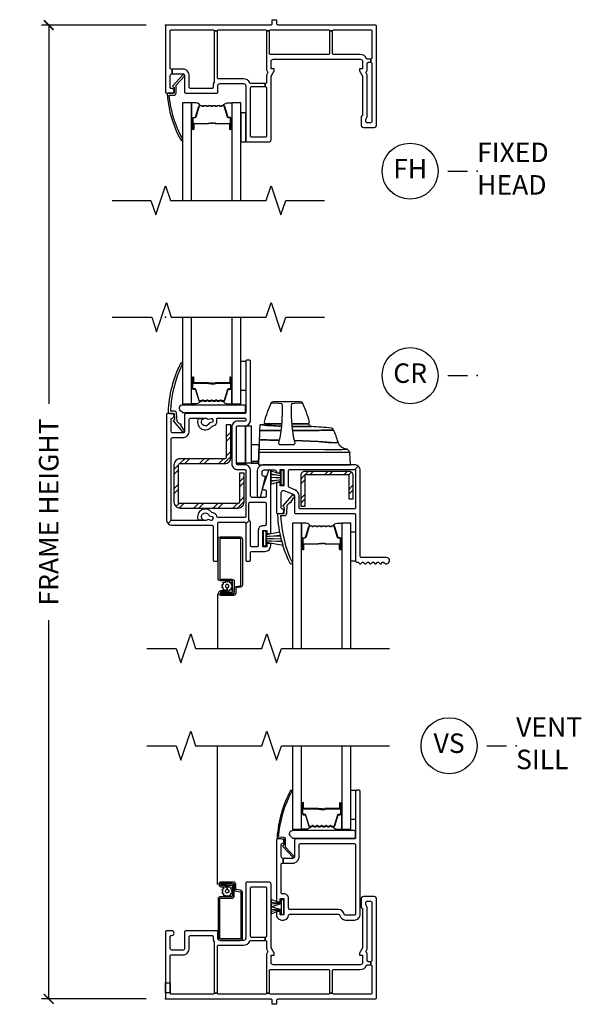
# Model space of a CAD drawing. Units: inches. Extents: x 2 to 233, y 5 to 90.
# Drawn here: x 121 to 128, y 9 to 22 of the extents above; entities that cross this region are included whole.
import ezdxf

# ---------------------------------------------------------------- set-up
doc = ezdxf.new("R2010")
doc.units = ezdxf.units.IN
doc.header["$MEASUREMENT"] = 0
doc.layers.get('Defpoints').update_dxf_attribs({"color": 253})
for name, color, linetype in [('ZP-ANNO-DIMS-DWNLD', 2, 'Continuous'), ('ZP-ANNO-MARK', 9, 'Continuous'), ('ZP-ANNO-TITL', 44, 'Continuous'), ('ZP-SECT-ALUM', 63, 'Continuous'), ('ZP-SECT-GLAS', 153, 'Continuous'), ('ZP-SECT-HDWR', 53, 'Continuous'), ('ZP-SECT-REIN', 14, 'Continuous'), ('ZP-SECT-RNHA', 101, 'Continuous'), ('ZP-SECT-SCRN', 234, 'Screen'), ('ZP-SECT-SEAL', 8, 'Continuous'), ('ZP-SECT-VINL', 130, 'Continuous'), ('ZP-SECT-WSTP', 40, 'Continuous')]:
    doc.layers.add(name, color=color, linetype=linetype)
doc.layers.add('ZP-ANNO-NPLT', color=7, linetype='Continuous', plot=False)
doc.styles.get("Standard").update_dxf_attribs({"font": 'arial.ttf'})
doc.linetypes.add('Screen', pattern='A,0.0625,-0.09375,[133,ltypeshp.shx,S=0.0375,R=0,X=-0.0625,Y=0],-0.0625,0.03125', length=0.25)
doc.dimstyles.new('Frame Make Height and Width', dxfattribs={"dimtxt": 0.25, "dimasz": 0.125, "dimexe": 0.09375, "dimexo": 0.25, "dimgap": 0.0875, "dimtad": 0, "dimdec": 4, "dimzin": 10, "dimdsep": 46, "dimlunit": 5, "dimtxsty": 'Standard', "dimblk1": 'ARCHTICK', "dimblk2": 'ARCHTICK', "dimsah": 1, "dimcen": 0.09, "dimclrd": 256, "dimclre": 256, "dimclrt": 255, "dimadec": 3, "dimazin": 2, "dimtfac": 0.75, "dimtdec": 4, "dimtofl": 0, "dimtmove": 2, "dimatfit": 3, "dimfxl": 1, "dimfrac": 2, "dimtolj": 1, "dimtzin": 0, "dimlwd": -1, "dimlwe": -1, "dimarcsym": 0})
pattern_1 = [(45, (-147.2495, -72.1245), (0, 0.5), [0.3521392, -0.3549676]), (45, (-147.4995, -72.1245), (0, 0.5), [0.7056926, -0.0014142]), (90, (-147.25, -71.875), (-0.5, 0), [0, -0.5]), (45, (-147.4995, -71.8745), (0, 0.5), [0.3528463, -0.3542605]), (45, (-147.312, -72.1245), (0, 0.5), [0.4405275, -0.2665793]), (45, (-147.4995, -72.062), (0, 0.5), [0.6173042, -0.0898026]), (45, (-147.4995, -71.812), (0, 0.5), [0.264458, -0.4426488]), (45, (-147.062, -72.1245), (0, 0.5), [0.0869741, -0.6201326])]

# ---------------------------------------------------------------- blocks, each defined once
blk = doc.blocks.new('101CS - Vin22 VW SH CR (2.6875) OAW (Dual .75 in 3mm IG)')
at = {"layer": 'ZP-SECT-RNHA'}
h = blk.add_hatch(dxfattribs=at)
h.set_pattern_fill('STEEL HATCH 2', color=256, scale=0.5, style=0, pattern_type=2)
h.set_pattern_definition(pattern_1)
edge = h.paths.add_edge_path()
edge.add_line((0.168, -2.39), (0.168, -1.895))
edge.add_arc((0.186, -1.895), 0.018, 90, 180, ccw=False)
edge.add_line((0.186, -1.877), (0.76, -1.877))
edge.add_arc((0.76, -1.799), 0.078, 270, 360)
edge.add_line((0.838, -1.799), (0.838, -1.38))
edge.add_line((0.838, -1.38), (0.778, -1.38))
edge.add_line((0.778, -1.38), (0.778, -1.799))
edge.add_arc((0.76, -1.799), 0.018, -90, 0, ccw=False)
edge.add_line((0.76, -1.817), (0.186, -1.817))
edge.add_arc((0.186, -1.895), 0.078, 90, 180)
edge.add_line((0.108, -1.895), (0.108, -2.372))
edge.add_arc((0.186, -2.372), 0.078, 180, 270)
edge.add_line((0.186, -2.45), (0.93, -2.45))
edge.add_arc((0.93, -2.372), 0.078, 270, 360)
edge.add_line((1.008, -2.372), (1.008, -2))
edge.add_line((1.008, -2), (0.948, -2))
edge.add_line((0.948, -2), (0.948, -2.372))
edge.add_arc((0.93, -2.372), 0.018, -90, 0, ccw=False)
edge.add_line((0.93, -2.39), (0.168, -2.39))
h = blk.add_hatch(dxfattribs=at)
h.set_pattern_fill('STEEL HATCH 2', color=256, scale=0.5, style=0, pattern_type=2)
h.set_pattern_definition(pattern_1)
edge = h.paths.add_edge_path()
edge.add_line((1.788, -2.024), (1.788, -2.429))
edge.add_line((1.788, -2.429), (1.74, -2.429))
edge.add_line((1.74, -2.429), (1.74, -2.024))
edge.add_arc((1.788, -2.024), 0.048, 90, 180, ccw=False)
edge.add_line((1.788, -1.976), (2.357, -1.976))
edge.add_arc((2.357, -2.024), 0.048, 0, 90, ccw=False)
edge.add_line((2.405, -2.024), (2.405, -2.334))
edge.add_line((2.405, -2.334), (2.357, -2.334))
edge.add_line((2.357, -2.334), (2.357, -2.024))
edge.add_line((2.357, -2.024), (1.788, -2.024))
at = {"layer": 'ZP-ANNO-NPLT'}
blk.add_point((0, 0), dxfattribs=at)
at = {"layer": 'ZP-SECT-ALUM'}
for points in [[(0.747, -1.078, 0.329751), (0.758, -1.07), (0.801, -0.93, -0.329751), (0.807, -0.925), (0.828, -0.925, 0.414214), (0.839, -0.913), (0.839, -0.775, 1), (0.824, -0.775), (0.824, -0.838, -0.414214), (0.819, -0.843), (0.638, -0.843, 0.414214), (0.633, -0.848), (0.633, -0.849, -0.414214), (0.631, -0.852), (0.583, -0.852), (0.583, -0.856), (0.631, -0.856, 0.414214), (0.638, -0.849), (0.638, -0.848, -0.414214), (0.638, -0.847), (0.819, -0.847, 0.414214), (0.829, -0.838), (0.829, -0.775, -1), (0.835, -0.775), (0.835, -0.913, -0.414214), (0.828, -0.92), (0.807, -0.92, 0.329751), (0.796, -0.928), (0.754, -1.068, -0.329751), (0.747, -1.073), (0.724, -1.073, -0.198912), (0.719, -1.071), (0.714, -1.066, 0.414214), (0.7, -1.066), (0.695, -1.071, -0.198912), (0.69, -1.073), (0.667, -1.073, -0.198912), (0.662, -1.071), (0.657, -1.066, 0.414214), (0.643, -1.066), (0.638, -1.071, -0.198912), (0.633, -1.073), (0.61, -1.073, -0.198912), (0.605, -1.071), (0.6, -1.066, 0.414214), (0.586, -1.066), (0.581, -1.071, -0.198912), (0.576, -1.073), (0.553, -1.073, -0.198912), (0.548, -1.071), (0.543, -1.066, 0.414214), (0.529, -1.066), (0.524, -1.071, -0.198912), (0.519, -1.073), (0.496, -1.073, -0.198912), (0.491, -1.071), (0.486, -1.066, 0.414214), (0.472, -1.066), (0.467, -1.071, -0.198912), (0.462, -1.073), (0.439, -1.073, -0.329751), (0.432, -1.068), (0.39, -0.928, 0.329751), (0.379, -0.92), (0.359, -0.92, -0.414214), (0.352, -0.913), (0.352, -0.775, -1), (0.358, -0.775), (0.358, -0.838, 0.414214), (0.367, -0.847), (0.548, -0.847, -0.341999), (0.549, -0.848, 0.341999), (0.554, -0.852), (0.603, -0.852), (0.603, -0.847), (0.554, -0.847, -0.327919), (0.553, -0.847, 0.327919), (0.548, -0.843), (0.367, -0.843, -0.414214), (0.362, -0.838), (0.362, -0.775, 1), (0.347, -0.775), (0.347, -0.913, 0.414214), (0.359, -0.925), (0.379, -0.925, -0.329751), (0.385, -0.93), (0.428, -1.07, 0.329751), (0.439, -1.078), (0.462, -1.078, 0.198912), (0.47, -1.074), (0.475, -1.069, -0.414214), (0.483, -1.069), (0.488, -1.074, 0.198912), (0.496, -1.078), (0.519, -1.078, 0.198912), (0.527, -1.074), (0.532, -1.069, -0.414214), (0.54, -1.069), (0.545, -1.074, 0.198912), (0.553, -1.078), (0.576, -1.078, 0.198912), (0.584, -1.074), (0.589, -1.069, -0.414214), (0.597, -1.069), (0.602, -1.074, 0.198912), (0.61, -1.078), (0.633, -1.078, 0.198912), (0.641, -1.074), (0.646, -1.069, -0.414214), (0.654, -1.069), (0.659, -1.074, 0.198912), (0.667, -1.078), (0.69, -1.078, 0.198912), (0.698, -1.074), (0.703, -1.069, -0.414214), (0.711, -1.069), (0.716, -1.074, 0.198912), (0.724, -1.078)], [(2.157, -2.677, -0.329751), (2.168, -2.685), (2.211, -2.825, 0.329751), (2.217, -2.83), (2.238, -2.83, -0.414214), (2.249, -2.841), (2.249, -2.979, -1), (2.234, -2.979), (2.234, -2.917, 0.414214), (2.229, -2.912), (2.048, -2.912, -0.414214), (2.043, -2.907), (2.043, -2.905, 0.414214), (2.041, -2.903), (1.993, -2.903), (1.993, -2.898), (2.041, -2.898, -0.414214), (2.048, -2.905), (2.048, -2.907, 0.414214), (2.048, -2.907), (2.229, -2.907, -0.414214), (2.239, -2.917), (2.239, -2.979, 1), (2.245, -2.979), (2.245, -2.841, 0.414214), (2.238, -2.834), (2.217, -2.834, -0.329751), (2.206, -2.826), (2.164, -2.686, 0.329751), (2.157, -2.681), (2.134, -2.681, 0.198912), (2.129, -2.683), (2.124, -2.689, -0.414214), (2.11, -2.689), (2.105, -2.683, 0.198912), (2.1, -2.681), (2.077, -2.681, 0.198912), (2.072, -2.683), (2.067, -2.689, -0.414214), (2.053, -2.689), (2.048, -2.683, 0.198912), (2.043, -2.681), (2.02, -2.681, 0.198912), (2.015, -2.683), (2.01, -2.689, -0.414214), (1.996, -2.689), (1.991, -2.683, 0.198912), (1.986, -2.681), (1.963, -2.681, 0.198912), (1.958, -2.683), (1.953, -2.689, -0.414214), (1.939, -2.689), (1.934, -2.683, 0.198912), (1.929, -2.681), (1.906, -2.681, 0.198912), (1.901, -2.683), (1.896, -2.689, -0.414214), (1.882, -2.689), (1.877, -2.683, 0.198912), (1.872, -2.681), (1.849, -2.681, 0.329751), (1.842, -2.686), (1.8, -2.826, -0.329751), (1.789, -2.834), (1.769, -2.834, 0.414214), (1.762, -2.841), (1.762, -2.979, 1), (1.768, -2.979), (1.768, -2.917, -0.414214), (1.777, -2.907), (1.958, -2.907, 0.341999), (1.959, -2.907, -0.341999), (1.964, -2.903), (2.013, -2.903), (2.013, -2.907), (1.964, -2.907, 0.327919), (1.963, -2.908, -0.327919), (1.958, -2.912), (1.777, -2.912, 0.414214), (1.772, -2.917), (1.772, -2.979, -1), (1.757, -2.979), (1.757, -2.841, -0.414214), (1.769, -2.83), (1.789, -2.83, 0.329751), (1.795, -2.825), (1.838, -2.685, -0.329751), (1.849, -2.677), (1.872, -2.677, -0.198912), (1.88, -2.68), (1.885, -2.685, 0.414214), (1.893, -2.685), (1.898, -2.68, -0.198912), (1.906, -2.677), (1.929, -2.677, -0.198912), (1.937, -2.68), (1.942, -2.685, 0.414214), (1.95, -2.685), (1.955, -2.68, -0.198912), (1.963, -2.677), (1.986, -2.677, -0.198912), (1.994, -2.68), (1.999, -2.685, 0.414214), (2.007, -2.685), (2.012, -2.68, -0.198912), (2.02, -2.677), (2.043, -2.677, -0.198912), (2.051, -2.68), (2.056, -2.685, 0.414214), (2.064, -2.685), (2.069, -2.68, -0.198912), (2.077, -2.677), (2.1, -2.677, -0.198912), (2.108, -2.68), (2.113, -2.685, 0.414214), (2.121, -2.685), (2.126, -2.68, -0.198912), (2.134, -2.677)], [(0.987, -3.436, -0.36397), (0.962, -3.465), (0.91, -3.474, 0.36397), (0.902, -3.484), (0.902, -3.54, -0.414214), (0.872, -3.57), (0.71, -3.57, -0.414214), (0.685, -3.545), (0.685, -3.534, -0.414214), (0.71, -3.509), (0.779, -3.509), (0.779, -3.529), (0.709, -3.529), (0.709, -3.529, 0.356394), (0.705, -3.534), (0.705, -3.545, 0.414214), (0.71, -3.55), (0.872, -3.55, 0.414214), (0.882, -3.54), (0.882, -3.484, -0.36397), (0.907, -3.455), (0.959, -3.446, 0.36397), (0.967, -3.436), (0.967, -2.85, 0.414214), (0.957, -2.84), (0.705, -2.84, 0.414214), (0.695, -2.85), (0.695, -3.352, 0.414214), (0.705, -3.362), (0.851, -3.362, -0.414214), (0.881, -3.392), (0.881, -3.519, -0.414214), (0.851, -3.549), (0.709, -3.549), (0.709, -3.529), (0.851, -3.529, 0.414214), (0.861, -3.519), (0.861, -3.392, 0.414214), (0.851, -3.382), (0.705, -3.382, -0.414214), (0.675, -3.352), (0.675, -2.85, -0.414214), (0.705, -2.82), (0.957, -2.82, -0.414214), (0.987, -2.85)]]:
    blk.add_lwpolyline(points, format="xyb", close=True, dxfattribs=at)
at = {"layer": 'ZP-SECT-GLAS', "flags": 128}
for points in [[(0.218, 0), (0.218, -1.11), (0.335, -1.11), (0.335, 0)], [(0.851, 0), (0.851, -1.11), (0.968, -1.11), (0.968, 0)], [(1.745, -4.25), (1.745, -2.644), (1.628, -2.644), (1.628, -4.25)], [(2.378, -4.25), (2.378, -2.644), (2.261, -2.644), (2.261, -4.25)]]:
    blk.add_lwpolyline(points, dxfattribs=at)
at = {"layer": 'ZP-SECT-HDWR'}
for points in [[(0.192, -1.201, -0.683632), (0.223, -1.123), (1.005, -1.123, -0.414214), (1.02, -1.138), (1.02, -1.213, -0.414214), (1.005, -1.228), (0.227, -1.228, -0.187908), (0.217, -1.224)], [(1.192, -1.894), (2.373, -1.894), (2.367, -1.736, 0.09174), (2.366, -1.731, 0.051951), (2.358, -1.719, 0.054627), (2.339, -1.7, 0.053893), (2.33, -1.694, 0.08011), (2.327, -1.693, -0.08011), (2.33, -1.694, -0.053893), (2.339, -1.7, -0.054627), (2.358, -1.719, -0.051951), (2.366, -1.731, -0.09174), (2.367, -1.736, -0.0201), (2.282, -1.738, 0.011066), (2.145, -1.738), (2.044, -1.738), (1.202, -1.736), (1.197, -1.736), (1.198, -1.699, -0.401225), (1.203, -1.694), (2.044, -1.697, 0.001114), (2.127, -1.697, 0.003475), (2.24, -1.697, 0.006798), (2.327, -1.693, -0.089196), (2.283, -1.682, -0.12581), (2.235, -1.645, -0.091791), (2.215, -1.604, -0.066657), (2.178, -1.611), (2.128, -1.609), (1.961, -1.595), (1.655, -1.582, -0.041356), (1.622, -1.344, -0.029403), (1.619, -1.111), (1.627, -1.106), (1.659, -1.102), (1.756, -1.099, 0.123601), (1.731, -1.084), (1.382, -1.084, 0.123601), (1.357, -1.099), (1.454, -1.102), (1.486, -1.106), (1.494, -1.111, -0.029288), (1.491, -1.344, -0.039508), (1.459, -1.578, 0.004141), (1.208, -1.575), (1.203, -1.576), (1.208, -1.575, -0.003658), (1.459, -1.578, -0.013848), (1.45, -1.611, 0.098457), (1.45, -1.614, 0.087201), (1.452, -1.621, 0.070441), (1.459, -1.63, 0.073949), (1.465, -1.634, 0.112931), (1.468, -1.635), (1.471, -1.635), (1.642, -1.635), (1.646, -1.635, 0.102552), (1.648, -1.635, 0.075313), (1.653, -1.631, 0.079984), (1.661, -1.621, 0.080004), (1.663, -1.614, 0.116416), (1.663, -1.611, -0.012847), (1.655, -1.582), (1.961, -1.595, 0.010258), (2.128, -1.609), (2.178, -1.611, 0.066657), (2.215, -1.604, 0.032344), (2.156, -1.445, -0.079015), (2.142, -1.451, 0.01472), (1.915, -1.454), (1.635, -1.454), (1.915, -1.454, -0.01472), (2.142, -1.451, 0.079096), (2.156, -1.445, 0.273337), (2.124, -1.422, 0.003795), (1.872, -1.404, 0.003795), (1.633, -1.403, 0.003795), (1.872, -1.404, -0.272808), (1.847, -1.387, 0.289458), (1.82, -1.369), (1.633, -1.369), (1.826, -1.369, 0.156322), (1.834, -1.367, 0.1828), (1.846, -1.346, 0.056002), (1.756, -1.099, 0.123583), (1.731, -1.084), (1.382, -1.084, 0.123586), (1.357, -1.099, 0.056002), (1.267, -1.346, 0.168017), (1.278, -1.365, 0.15203), (1.287, -1.369), (1.481, -1.369), (1.277, -1.369, 0.171301), (1.259, -1.376, -0.172417), (1.24, -1.383, 0.009396), (1.481, -1.398, -0.009419), (1.24, -1.383), (1.214, -1.383, 0.406669), (1.209, -1.387), (1.207, -1.456), (1.212, -1.453), (1.478, -1.454), (1.212, -1.453), (1.207, -1.456), (1.2, -1.639), (1.097, -1.639), (1.097, -1.852), (1.193, -1.852), (1.097, -1.852), (1.097, -1.875), (1.192, -1.875), (1.2, -1.639)], [(1.032, -1.875), (1.032, -1.894), (0.927, -1.894, -0.414214), (0.912, -1.879), (0.912, -1.875), (1.032, -1.875), (0.912, -1.875), (0.912, -1.409, -0.414214), (0.927, -1.394), (1.027, -1.394), (1.027, -1.875), (1.027, -1.394), (1.097, -1.394), (1.097, -1.875)]]:
    blk.add_lwpolyline(points, format="xyb", close=True, dxfattribs=at)
at = {"layer": 'ZP-SECT-REIN'}
for points in [[(0.168, -2.39), (0.168, -1.895, -0.414214), (0.186, -1.877), (0.76, -1.877, 0.414214), (0.838, -1.799), (0.838, -1.38), (0.778, -1.38), (0.778, -1.799, -0.414214), (0.76, -1.817), (0.186, -1.817, 0.414214), (0.108, -1.895), (0.108, -2.372, 0.414214), (0.186, -2.45), (0.93, -2.45, 0.414214), (1.008, -2.372), (1.008, -2), (0.948, -2), (0.948, -2.372, -0.414214), (0.93, -2.39)], [(1.788, -2.024), (1.788, -2.429), (1.74, -2.429), (1.74, -2.024, -0.414214), (1.788, -1.976), (2.357, -1.976, -0.414214), (2.405, -2.024), (2.405, -2.334), (2.357, -2.334), (2.357, -2.024)]]:
    blk.add_lwpolyline(points, format="xyb", close=True, dxfattribs=at)
at = {"layer": 'ZP-SECT-SCRN'}
blk.add_line((0.667, -3.549), (0.667, -4.25), dxfattribs=at)
at = {"layer": 'ZP-SECT-SEAL'}
for points in [[(0.335, -0.875), (0.347, -0.875), (0.347, -0.775, -0.120168), (0.348, -0.772), (0.335, -0.772)], [(0.428, -1.07, 0.329751), (0.439, -1.078), (0.445, -1.078, -0.300665), (0.394, -1.11), (0.335, -1.11), (0.335, -0.875), (0.347, -0.875), (0.347, -0.913, 0.414214), (0.359, -0.925), (0.379, -0.925, -0.329751), (0.385, -0.93)], [(0.758, -1.07, -0.329751), (0.747, -1.078), (0.741, -1.078, 0.300665), (0.792, -1.11), (0.851, -1.11), (0.851, -0.875), (0.839, -0.875), (0.839, -0.913, -0.414214), (0.828, -0.925), (0.807, -0.925, 0.329751), (0.801, -0.93)], [(0.851, -0.875), (0.839, -0.875), (0.839, -0.775, 0.120168), (0.838, -0.772), (0.851, -0.772)], [(1.838, -2.685, -0.329751), (1.849, -2.677), (1.855, -2.677, 0.300665), (1.804, -2.644), (1.745, -2.644), (1.745, -2.879), (1.757, -2.879), (1.757, -2.841, -0.414214), (1.769, -2.83), (1.789, -2.83, 0.329751), (1.795, -2.825)], [(2.168, -2.685, 0.329751), (2.157, -2.677), (2.151, -2.677, -0.300665), (2.202, -2.644), (2.261, -2.644), (2.261, -2.879), (2.249, -2.879), (2.249, -2.841, 0.414214), (2.238, -2.83), (2.217, -2.83, -0.329751), (2.211, -2.825)], [(1.745, -2.879), (1.757, -2.879), (1.757, -2.979, 0.120168), (1.758, -2.983), (1.745, -2.983)], [(2.261, -2.879), (2.249, -2.879), (2.249, -2.979, -0.120168), (2.248, -2.983), (2.261, -2.983)]]:
    blk.add_lwpolyline(points, format="xyb", close=True, dxfattribs=at)
at = {"layer": 'ZP-SECT-VINL'}
for points in [[(0.07, -1.565, -0.414214), (0.09, -1.545), (0.22, -1.545, 0.414214), (0.305, -1.46), (0.305, -1.31, -0.414214), (0.32, -1.295), (0.4, -1.295, -0.182488), (0.41, -1.299), (0.491, -1.299, -0.302441), (0.545, -1.31), (0.586, -1.299, -0.414214), (0.604, -1.31), (0.609, -1.329, -0.414214), (0.599, -1.347), (0.558, -1.358, -1.61111), (0.491, -1.299), (0.41, -1.299, -0.29788), (0.415, -1.315, 0.870272), (0.593, -1.401), (0.612, -1.396, 0.414214), (0.657, -1.316), (0.657, -1.314, -0.493145), (0.671, -1.295), (1.015, -1.295, -0.414214), (1.03, -1.31), (1.03, -1.319, -0.414214), (1.015, -1.334), (0.925, -1.334, 0.414214), (0.85, -1.409), (0.85, -1.879, 0.414214), (0.925, -1.954), (1.015, -1.954, -0.414214), (1.03, -1.969), (1.03, -2.556, -0.414214), (1.015, -2.571), (0.673, -2.571, -0.351575), (0.658, -2.559, 0.279588), (0.612, -2.511), (0.593, -2.506, 0.870272), (0.415, -2.592, -0.242776), (0.412, -2.605), (0.486, -2.605, -1.52004), (0.558, -2.548), (0.599, -2.559, -0.414214), (0.609, -2.577), (0.604, -2.597, -0.414214), (0.586, -2.607), (0.545, -2.597, -0.331493), (0.486, -2.605), (0.412, -2.605, -0.23609), (0.4, -2.611), (0.085, -2.611, -0.207568), (0.074, -2.606), (0.032, -2.649, 0.200641), (0.085, -2.671), (0.595, -2.671, -0.414214), (0.61, -2.686), (0.61, -3.116, 0.414214), (0.625, -3.131), (0.655, -3.131, 0.414214), (0.67, -3.116), (0.67, -2.646, -0.414214), (0.685, -2.631), (1.015, -2.631, -0.414214), (1.03, -2.646), (1.03, -2.652), (1.077, -2.605, 0.022733), (1.073, -2.599, -0.171573), (1.07, -2.59), (1.07, -2.389, -0.414214), (1.085, -2.374), (1.275, -2.374, -0.414214), (1.29, -2.389), (1.29, -2.661, -0.414214), (1.275, -2.676), (1.25, -2.676, 0.414214), (1.19, -2.736), (1.19, -2.931, -0.414214), (1.175, -2.946), (1.105, -2.946, -0.414214), (1.09, -2.931), (1.09, -2.646, 0.148262), (1.077, -2.605), (1.03, -2.652), (1.03, -3.116, 0.414214), (1.045, -3.131), (1.075, -3.131, 0.414214), (1.09, -3.116), (1.09, -3.021, -0.414214), (1.105, -3.006), (1.275, -3.006, 0.414214), (1.35, -2.931), (1.35, -2.903), (1.3, -2.903), (1.3, -2.946), (1.25, -2.946), (1.25, -2.736), (1.3, -2.736), (1.3, -2.778), (1.35, -2.778), (1.35, -1.974, 0.850753), (1.321, -1.969), (1.246, -2.194, 0.511956), (1.26, -2.214), (1.275, -2.214, -0.414214), (1.29, -2.229), (1.29, -2.299, -0.414214), (1.275, -2.314), (1.115, -2.314, -0.414214), (1.09, -2.289), (1.09, -1.969, 0.414214), (1.015, -1.894), (0.925, -1.894, -0.414214), (0.91, -1.879), (0.91, -1.409, -0.414214), (0.925, -1.394), (1.015, -1.394, 0.414214), (1.09, -1.319), (1.09, -0.565, 0.414214), (1.075, -0.55), (1.045, -0.55, 0.414214), (1.03, -0.565), (1.03, -1.22, -0.414214), (1.015, -1.235), (0.26, -1.235, 0.414214), (0.245, -1.25), (0.245, -1.46, -0.414214), (0.22, -1.485), (0.095, -1.485, -0.414214), (0.07, -1.46), (0.07, -1.31, -0.381966), (0.083, -1.295, 0.945824), (0.08, -1.235), (0.025, -1.235, 0.414214), (0.01, -1.25), (0.01, -2.596, 0.197185), (0.032, -2.649), (0.074, -2.606, -0.190285), (0.07, -2.596)], [(2.472, -1.911, 0.171903), (2.425, -1.894), (1.265, -1.894, 0.414214), (1.175, -1.984), (1.175, -2.289, 0.892534), (1.224, -2.295), (1.282, -2.044), (1.265, -2.044, -0.414214), (1.24, -2.019), (1.24, -1.984, -0.414214), (1.265, -1.959), (1.4, -1.959, -0.414214), (1.425, -1.984), (1.425, -1.997), (1.47, -1.997), (1.47, -1.954), (1.52, -1.954), (1.52, -2.164), (1.47, -2.164), (1.47, -2.122), (1.425, -2.122), (1.425, -2.504, 0.414214), (1.44, -2.519), (1.49, -2.519, 0.893792), (1.497, -2.46, -0.350001), (1.485, -2.446), (1.485, -2.249, -0.414214), (1.51, -2.224), (1.52, -2.224), (1.639, -2.27, -0.310508), (1.655, -2.293), (1.655, -2.504, 0.414214), (1.67, -2.519), (2.425, -2.519, -0.414214), (2.44, -2.534), (2.44, -3.129, 0.414214), (2.455, -3.144), (2.468, -3.144, -0.198912), (2.478, -3.149), (2.489, -3.16, 0.414214), (2.511, -3.16), (2.522, -3.149, -0.414214), (2.543, -3.149), (2.554, -3.16, 0.414214), (2.576, -3.16), (2.587, -3.149, -0.414214), (2.608, -3.149), (2.619, -3.16, 0.414214), (2.641, -3.16), (2.652, -3.149, -0.414214), (2.673, -3.149), (2.684, -3.16, 0.414214), (2.706, -3.16), (2.717, -3.149, -0.414214), (2.738, -3.149), (2.749, -3.16, 0.414214), (2.771, -3.16), (2.782, -3.149, -0.198912), (2.792, -3.144), (2.793, -3.144, -0.223888), (2.804, -3.15, 1.576946), (2.835, -3.084), (2.515, -3.084, -0.414214), (2.5, -3.069), (2.5, -1.969, 0.226204), (2.472, -1.911), (2.429, -1.955, -0.346365), (2.44, -1.969), (2.44, -2.444, -0.414214), (2.425, -2.459), (1.73, -2.459, -0.414214), (1.715, -2.444), (1.715, -2.293, 0.310508), (1.66, -2.214), (1.59, -2.187, -0.310508), (1.58, -2.173), (1.58, -1.969, -0.414214), (1.595, -1.954), (2.429, -1.954)]]:
    blk.add_lwpolyline(points, format="xyb", close=True, dxfattribs=at)
at = {"layer": 'ZP-SECT-VINL', "flags": 128}
for points in [[(0.214, -0.611, 1), (0.19, -0.592, 0.102528), (0.032, -1.216, 0.490101), (0.047, -1.235), (0.112, -1.235), (0.116, -1.31), (0.097, -1.329), (0.219, -1.47, 0.003403), (0.22, -1.47, 0.000012), (0.22, -1.47, 0.999967), (0.24, -1.449), (0.197, -1.388, 1), (0.183, -1.374), (0.147, -1.34), (0.142, -1.233, 0.39896), (0.112, -1.205), (0.067, -1.205, -0.099101)], [(1.624, -3.144, -1), (1.6, -3.163, -0.102528), (1.442, -2.538, -0.490101), (1.457, -2.519), (1.522, -2.519), (1.526, -2.445), (1.507, -2.426), (1.629, -2.284, -0.003403), (1.63, -2.284, -0.000012), (1.63, -2.284, -0.999967), (1.65, -2.306), (1.607, -2.367, -1), (1.593, -2.381), (1.557, -2.415), (1.552, -2.521, -0.39896), (1.522, -2.55), (1.477, -2.55, 0.099101)]]:
    blk.add_lwpolyline(points, format="xyb", close=True, dxfattribs=at)
at = {"layer": 'ZP-SECT-WSTP'}
for points in [[(1.03, -0.94), (0.968, -0.94), (0.968, -0.565), (1.03, -0.565)], [(2.44, -3.129), (2.378, -3.129), (2.378, -2.754), (2.44, -2.754)]]:
    blk.add_lwpolyline(points, close=True, dxfattribs=at)
for points in [[(1.48, -1.966), (1.48, -2.012), (1.48, -2.106), (1.48, -2.012), (1.35, -1.976), (1.35, -2.01), (1.48, -2.03), (1.35, -2.024), (1.35, -2.059), (1.48, -2.053), (1.48, -2.064), (1.35, -2.059), (1.35, -2.094), (1.48, -2.087), (1.35, -2.108), (1.35, -2.143), (1.48, -2.106), (1.48, -2.152), (1.515, -2.152), (1.515, -1.966), (1.48, -1.966)], [(1.29, -2.935), (1.29, -2.888), (1.29, -2.794), (1.29, -2.888), (1.508, -2.924), (1.496, -2.885), (1.29, -2.87), (1.493, -2.874), (1.486, -2.843), (1.29, -2.847), (1.29, -2.836), (1.486, -2.843), (1.478, -2.809), (1.29, -2.813), (1.476, -2.799), (1.467, -2.758), (1.29, -2.794), (1.29, -2.748), (1.255, -2.748), (1.255, -2.935), (1.29, -2.935)]]:
    blk.add_lwpolyline(points, dxfattribs=at)
blk.add_lwpolyline([(0.861, -3.433), (0.848, -3.452), (0.861, -3.471), (0.84, -3.481), (0.842, -3.503), (0.819, -3.501), (0.81, -3.522), (0.791, -3.509), (0.791, -3.475, 0.339454), (0.813, -3.458, 1), (0.769, -3.446, 0.493145), (0.791, -3.475), (0.791, -3.509), (0.779, -3.518), (0.779, -3.509), (0.766, -3.509), (0.763, -3.501), (0.74, -3.503), (0.742, -3.481), (0.721, -3.471), (0.734, -3.452), (0.721, -3.433), (0.742, -3.424), (0.74, -3.401), (0.763, -3.403), (0.772, -3.382), (0.791, -3.395), (0.81, -3.382), (0.819, -3.403), (0.842, -3.401), (0.84, -3.424)], format="xyb", close=True, dxfattribs=at)
blk = doc.blocks.new('101CS - Vin22 VW SH BF (2.6875) OAW (Dual .75 in 3mm IG) F H')
at = {"layer": 'ZP-ANNO-NPLT'}
blk.add_point((0, 0), dxfattribs=at)
at = {"layer": 'ZP-SECT-ALUM'}
blk.add_lwpolyline([(0.747, -1.033, -0.329751), (0.758, -1.041), (0.801, -1.181, 0.329751), (0.807, -1.186), (0.828, -1.186, -0.414214), (0.839, -1.197), (0.839, -1.335, -1), (0.824, -1.335), (0.824, -1.273, 0.414214), (0.819, -1.268), (0.638, -1.268, -0.414214), (0.633, -1.263), (0.633, -1.261, 0.414214), (0.631, -1.259), (0.583, -1.259), (0.583, -1.254), (0.631, -1.254, -0.414214), (0.638, -1.261), (0.638, -1.263, 0.414214), (0.638, -1.263), (0.819, -1.263, -0.414214), (0.829, -1.273), (0.829, -1.335, 1), (0.835, -1.335), (0.835, -1.197, 0.414214), (0.828, -1.19), (0.807, -1.19, -0.329751), (0.796, -1.182), (0.754, -1.042, 0.329751), (0.747, -1.037), (0.724, -1.037, 0.198912), (0.719, -1.039), (0.714, -1.044, -0.414214), (0.7, -1.044), (0.695, -1.039, 0.198912), (0.69, -1.037), (0.667, -1.037, 0.198912), (0.662, -1.039), (0.657, -1.044, -0.414214), (0.643, -1.044), (0.638, -1.039, 0.198912), (0.633, -1.037), (0.61, -1.037, 0.198912), (0.605, -1.039), (0.6, -1.044, -0.414214), (0.586, -1.044), (0.581, -1.039, 0.198912), (0.576, -1.037), (0.553, -1.037, 0.198912), (0.548, -1.039), (0.543, -1.044, -0.414214), (0.529, -1.044), (0.524, -1.039, 0.198912), (0.519, -1.037), (0.496, -1.037, 0.198912), (0.491, -1.039), (0.486, -1.044, -0.414214), (0.472, -1.044), (0.467, -1.039, 0.198912), (0.462, -1.037), (0.439, -1.037, 0.329751), (0.432, -1.042), (0.39, -1.182, -0.329751), (0.379, -1.19), (0.359, -1.19, 0.414214), (0.352, -1.197), (0.352, -1.335, 1), (0.358, -1.335), (0.358, -1.273, -0.414214), (0.367, -1.263), (0.548, -1.263, 0.341999), (0.549, -1.262, -0.341999), (0.554, -1.259), (0.603, -1.259), (0.603, -1.263), (0.554, -1.263, 0.327919), (0.553, -1.264, -0.327919), (0.548, -1.268), (0.367, -1.268, 0.414214), (0.362, -1.273), (0.362, -1.335, -1), (0.347, -1.335), (0.347, -1.197, -0.414214), (0.359, -1.186), (0.379, -1.186, 0.329751), (0.385, -1.181), (0.428, -1.041, -0.329751), (0.439, -1.033), (0.462, -1.033, -0.198912), (0.47, -1.036), (0.475, -1.041, 0.414214), (0.483, -1.041), (0.488, -1.036, -0.198912), (0.496, -1.033), (0.519, -1.033, -0.198912), (0.527, -1.036), (0.532, -1.041, 0.414214), (0.54, -1.041), (0.545, -1.036, -0.198912), (0.553, -1.033), (0.576, -1.033, -0.198912), (0.584, -1.036), (0.589, -1.041, 0.414214), (0.597, -1.041), (0.602, -1.036, -0.198912), (0.61, -1.033), (0.633, -1.033, -0.198912), (0.641, -1.036), (0.646, -1.041, 0.414214), (0.654, -1.041), (0.659, -1.036, -0.198912), (0.667, -1.033), (0.69, -1.033, -0.198912), (0.698, -1.036), (0.703, -1.041, 0.414214), (0.711, -1.041), (0.716, -1.036, -0.198912), (0.724, -1.033)], format="xyb", close=True, dxfattribs=at)
at = {"layer": 'ZP-SECT-GLAS', "flags": 128}
for points in [[(0.335, -2.25), (0.335, -1), (0.218, -1), (0.218, -2.25)], [(0.968, -2.25), (0.968, -1), (0.851, -1), (0.851, -2.25)]]:
    blk.add_lwpolyline(points, dxfattribs=at)
at = {"layer": 'ZP-SECT-SEAL'}
for points in [[(0.428, -1.041, -0.329751), (0.439, -1.033), (0.445, -1.033, 0.300665), (0.394, -1), (0.335, -1), (0.335, -1.235), (0.347, -1.235), (0.347, -1.197, -0.414214), (0.359, -1.186), (0.379, -1.186, 0.329751), (0.385, -1.181)], [(0.758, -1.041, 0.329751), (0.747, -1.033), (0.741, -1.033, -0.300665), (0.792, -1), (0.851, -1), (0.851, -1.235), (0.839, -1.235), (0.839, -1.197, 0.414214), (0.828, -1.186), (0.807, -1.186, -0.329751), (0.801, -1.181)], [(0.335, -1.235), (0.347, -1.235), (0.347, -1.335, 0.120168), (0.348, -1.338), (0.335, -1.338)], [(0.851, -1.235), (0.839, -1.235), (0.839, -1.335, -0.120168), (0.838, -1.338), (0.851, -1.338)]]:
    blk.add_lwpolyline(points, format="xyb", close=True, dxfattribs=at)
at = {"layer": 'ZP-SECT-VINL'}
for points in [[(1.43, 0.062), (1.365, 0.062), (1.365, 0.015, -0.414214), (1.35, 0), (0.015, 0, 0.414214), (0, -0.015), (0, -0.86, 0.414214), (0.015, -0.875), (0.08, -0.875, 1), (0.08, -0.815), (0.075, -0.815, -0.414214), (0.06, -0.8), (0.06, -0.65, -0.414214), (0.085, -0.625), (0.085, -0.565), (0.075, -0.565, -0.414214), (0.06, -0.55), (0.06, -0.075, -0.414214), (0.075, -0.06), (0.61, -0.06, -0.414214), (0.625, -0.075), (0.665, -0.075, -0.414214), (0.68, -0.06), (1.28, -0.06, -0.414214), (1.295, -0.075), (1.335, -0.075, -0.414214), (1.35, -0.06), (2.09, -0.06, -0.414214), (2.105, -0.075), (2.145, -0.075, -0.414214), (2.16, -0.06), (2.635, -0.06, -0.414214), (2.65, -0.075), (2.65, -0.423, -0.414214), (2.635, -0.438), (2.635, -0.478, -0.414214), (2.65, -0.493), (2.65, -1.238, -0.414214), (2.635, -1.253), (2.585, -1.253, -0.414214), (2.57, -1.238), (2.57, -1.214, -0.189103), (2.574, -1.204, 0.189103), (2.59, -1.163), (2.59, -0.657, 0.131652), (2.582, -0.627), (2.576, -0.617, -0.30666), (2.577, -0.6, 0.168216), (2.59, -0.563), (2.59, -0.493, -0.414214), (2.605, -0.478), (2.635, -0.478), (2.635, -0.438), (2.595, -0.438, -0.28969), (2.581, -0.429, 0.28969), (2.5, -0.378), (2.16, -0.378, -0.414214), (2.145, -0.363), (2.145, -0.075), (2.105, -0.075), (2.105, -0.363, -0.414214), (2.09, -0.378), (1.35, -0.378, -0.414214), (1.335, -0.363), (1.335, -0.075), (1.295, -0.075), (1.295, -0.563, 0.168216), (1.308, -0.6, -0.30666), (1.309, -0.617), (1.303, -0.627, 0.131652), (1.295, -0.657), (1.295, -0.735, -0.414214), (1.28, -0.75), (1.28, -0.79, -0.414214), (1.295, -0.805), (1.295, -1.425, -0.414214), (1.28, -1.44), (1.105, -1.44, -0.414214), (1.09, -1.425), (1.09, -0.805, -0.414214), (1.105, -0.79), (1.28, -0.79), (1.28, -0.75), (1.095, -0.75, -0.28969), (1.081, -0.741, 0.28969), (1, -0.69), (0.68, -0.69, -0.414214), (0.665, -0.675), (0.665, -0.075), (0.625, -0.075), (0.625, -0.726, -0.136106), (0.623, -0.734, 0.136106), (0.61, -0.78), (0.61, -0.8, -0.414214), (0.595, -0.815), (0.32, -0.815, -0.414214), (0.305, -0.8), (0.305, -0.65, 0.414214), (0.22, -0.565), (0.085, -0.565), (0.085, -0.625), (0.22, -0.625, -0.414214), (0.245, -0.65), (0.245, -0.86, 0.414214), (0.26, -0.875), (0.655, -0.875, 0.414214), (0.67, -0.86), (0.67, -0.78, -0.414214), (0.7, -0.75), (1, -0.75, -0.414214), (1.03, -0.78), (1.03, -1.485, 0.414214), (1.045, -1.5), (1.325, -1.5, 0.414214), (1.355, -1.47), (1.355, -0.657), (1.395, -0.588), (1.395, -0.563), (1.355, -0.563), (1.355, -0.468, -0.414214), (1.385, -0.438), (2.5, -0.438, -0.414214), (2.53, -0.468), (2.53, -0.563), (2.49, -0.563), (2.49, -0.588), (2.53, -0.657), (2.53, -1.163), (2.525, -1.163, 0.414214), (2.51, -1.178), (2.51, -1.283, 0.414214), (2.54, -1.313), (2.68, -1.313, 0.414214), (2.71, -1.283), (2.71, -0.015, 0.414214), (2.695, 0), (1.445, 0, -0.414214), (1.43, 0.015), (1.43, 0.062)], [(0.135, -0.77), (0.242, -0.656, 1), (0.223, -0.639), (0.09, -0.782), (0.11, -0.8), (0.11, -0.875), (0.032, -0.875, 0.438736), (0.02, -0.888, 0.102867), (0.194, -1.474, 1), (0.216, -1.462, -0.100447), (0.046, -0.9), (0.11, -0.9, 0.414214), (0.135, -0.875)]]:
    blk.add_lwpolyline(points, format="xyb", close=True, dxfattribs=at)
at = {"layer": 'ZP-SECT-WSTP'}
blk.add_lwpolyline([(1.03, -1.125), (0.968, -1.125), (0.968, -1.5), (1.03, -1.5)], close=True, dxfattribs=at)
blk = doc.blocks.new('101CS - Vin22 VW SH BF (2.6875) OAW (Dual .75 in 3mm IG) V S')
at = {"layer": 'ZP-ANNO-NPLT'}
blk.add_point((0, 0), dxfattribs=at)
blk.add_point((0, 0), dxfattribs=at)
at = {"layer": 'ZP-SECT-ALUM'}
for points in [[(2.157, 2.211, 0.329751), (2.168, 2.219), (2.211, 2.359, -0.329751), (2.217, 2.364), (2.238, 2.364, 0.414214), (2.249, 2.375), (2.249, 2.513, 1), (2.234, 2.513), (2.234, 2.451, -0.414214), (2.229, 2.446), (2.048, 2.446, 0.414214), (2.043, 2.441), (2.043, 2.439, -0.414214), (2.041, 2.437), (1.993, 2.437), (1.993, 2.432), (2.041, 2.432, 0.414214), (2.048, 2.439), (2.048, 2.441, -0.414214), (2.048, 2.441), (2.229, 2.441, 0.414214), (2.239, 2.451), (2.239, 2.513, -1), (2.245, 2.513), (2.245, 2.375, -0.414214), (2.238, 2.368), (2.217, 2.368, 0.329751), (2.206, 2.36), (2.164, 2.22, -0.329751), (2.157, 2.215), (2.134, 2.215, -0.198912), (2.129, 2.217), (2.124, 2.223, 0.414214), (2.11, 2.223), (2.105, 2.217, -0.198912), (2.1, 2.215), (2.077, 2.215, -0.198912), (2.072, 2.217), (2.067, 2.223, 0.414214), (2.053, 2.223), (2.048, 2.217, -0.198912), (2.043, 2.215), (2.02, 2.215, -0.198912), (2.015, 2.217), (2.01, 2.223, 0.414214), (1.996, 2.223), (1.991, 2.217, -0.198912), (1.986, 2.215), (1.963, 2.215, -0.198912), (1.958, 2.217), (1.953, 2.223, 0.414214), (1.939, 2.223), (1.934, 2.217, -0.198912), (1.929, 2.215), (1.906, 2.215, -0.198912), (1.901, 2.217), (1.896, 2.223, 0.414214), (1.882, 2.223), (1.877, 2.217, -0.198912), (1.872, 2.215), (1.849, 2.215, -0.329751), (1.842, 2.22), (1.8, 2.36, 0.329751), (1.789, 2.368), (1.769, 2.368, -0.414214), (1.762, 2.375), (1.762, 2.513, -1), (1.768, 2.513), (1.768, 2.451, 0.414214), (1.777, 2.441), (1.958, 2.441, -0.341999), (1.959, 2.441, 0.341999), (1.964, 2.437), (2.013, 2.437), (2.013, 2.441), (1.964, 2.441, -0.327919), (1.963, 2.442, 0.327919), (1.958, 2.446), (1.777, 2.446, -0.414214), (1.772, 2.451), (1.772, 2.513, 1), (1.757, 2.513), (1.757, 2.375, 0.414214), (1.769, 2.364), (1.789, 2.364, -0.329751), (1.795, 2.359), (1.838, 2.219, 0.329751), (1.849, 2.211), (1.872, 2.211, 0.198912), (1.88, 2.214), (1.885, 2.219, -0.414214), (1.893, 2.219), (1.898, 2.214, 0.198912), (1.906, 2.211), (1.929, 2.211, 0.198912), (1.937, 2.214), (1.942, 2.219, -0.414214), (1.95, 2.219), (1.955, 2.214, 0.198912), (1.963, 2.211), (1.986, 2.211, 0.198912), (1.994, 2.214), (1.999, 2.219, -0.414214), (2.007, 2.219), (2.012, 2.214, 0.198912), (2.02, 2.211), (2.043, 2.211, 0.198912), (2.051, 2.214), (2.056, 2.219, -0.414214), (2.064, 2.219), (2.069, 2.214, 0.198912), (2.077, 2.211), (2.1, 2.211, 0.198912), (2.108, 2.214), (2.113, 2.219, -0.414214), (2.121, 2.219), (2.126, 2.214, 0.198912), (2.134, 2.211)], [(0.987, 1.366, 0.36397), (0.962, 1.396), (0.91, 1.405, -0.36397), (0.902, 1.415), (0.902, 1.47, 0.414214), (0.872, 1.5), (0.71, 1.5, 0.414214), (0.685, 1.475), (0.685, 1.464, 0.414214), (0.71, 1.439), (0.779, 1.439), (0.779, 1.459), (0.709, 1.459), (0.709, 1.46, -0.356394), (0.705, 1.464), (0.705, 1.475, -0.414214), (0.71, 1.48), (0.872, 1.48, -0.414214), (0.882, 1.47), (0.882, 1.415, 0.36397), (0.907, 1.385), (0.959, 1.376, -0.36397), (0.967, 1.366), (0.967, 0.78, -0.414214), (0.957, 0.77), (0.705, 0.77, -0.414214), (0.695, 0.78), (0.695, 1.282, -0.414214), (0.705, 1.292), (0.851, 1.292, 0.414214), (0.881, 1.322), (0.881, 1.45, 0.414214), (0.851, 1.48), (0.709, 1.48), (0.709, 1.46), (0.851, 1.46, -0.414214), (0.861, 1.45), (0.861, 1.322, -0.414214), (0.851, 1.312), (0.705, 1.312, 0.414214), (0.675, 1.282), (0.675, 0.78, 0.414214), (0.705, 0.75), (0.957, 0.75, 0.414214), (0.987, 0.78)]]:
    blk.add_lwpolyline(points, format="xyb", close=True, dxfattribs=at)
at = {"layer": 'ZP-SECT-GLAS', "flags": 128}
for points in [[(1.628, 3.25), (1.628, 2.178), (1.745, 2.178), (1.745, 3.25)], [(2.261, 3.25), (2.261, 2.178), (2.378, 2.178), (2.378, 3.25)]]:
    blk.add_lwpolyline(points, dxfattribs=at)
at = {"layer": 'ZP-SECT-HDWR'}
blk.add_lwpolyline([(1.606, 2.087, -0.683632), (1.637, 2.165), (2.419, 2.165, -0.414214), (2.434, 2.15), (2.434, 2.075, -0.414214), (2.419, 2.06), (1.641, 2.06, -0.187908), (1.631, 2.064)], format="xyb", close=True, dxfattribs=at)
at = {"layer": 'ZP-SECT-SCRN'}
blk.add_lwpolyline([(0.667, 1.468), (0.667, 3.25)], dxfattribs=at)
at = {"layer": 'ZP-SECT-SEAL'}
for points in [[(1.745, 2.413), (1.757, 2.413), (1.757, 2.513, -0.120168), (1.758, 2.517), (1.745, 2.517)], [(1.838, 2.219, 0.329751), (1.849, 2.211), (1.855, 2.211, -0.300665), (1.804, 2.178), (1.745, 2.178), (1.745, 2.413), (1.757, 2.413), (1.757, 2.375, 0.414214), (1.769, 2.364), (1.789, 2.364, -0.329751), (1.795, 2.359)], [(2.168, 2.219, -0.329751), (2.157, 2.211), (2.151, 2.211, 0.300665), (2.202, 2.178), (2.261, 2.178), (2.261, 2.413), (2.249, 2.413), (2.249, 2.375, -0.414214), (2.238, 2.364), (2.217, 2.364, 0.329751), (2.211, 2.359)], [(2.261, 2.413), (2.249, 2.413), (2.249, 2.513, 0.120168), (2.248, 2.517), (2.261, 2.517)]]:
    blk.add_lwpolyline(points, format="xyb", close=True, dxfattribs=at)
at = {"layer": 'ZP-SECT-VINL'}
for points in [[(2.5, 2.663, 0.414214), (2.485, 2.678), (2.455, 2.678, 0.414214), (2.44, 2.663), (2.44, 2.068, -0.414214), (2.425, 2.053), (1.67, 2.053, 0.414214), (1.655, 2.038), (1.655, 1.828, -0.414214), (1.63, 1.803), (1.51, 1.803), (1.51, 1.743), (1.63, 1.743, 0.414214), (1.715, 1.828), (1.715, 1.978, -0.414214), (1.73, 1.993), (2.425, 1.993, -0.414214), (2.44, 1.978), (2.44, 1.088, -0.414214), (2.425, 1.073), (2.309, 1.073, -0.365977), (2.294, 1.086, 0.365977), (2.22, 1.148), (1.595, 1.148, -0.414214), (1.58, 1.163), (1.58, 1.288, 0.414214), (1.52, 1.348), (1.5, 1.348, -0.414214), (1.485, 1.363), (1.485, 1.728, -0.414214), (1.5, 1.743), (1.51, 1.743), (1.51, 1.803, -0.414214), (1.485, 1.828), (1.485, 1.979, -0.350001), (1.497, 1.994, 0.893792), (1.49, 2.053), (1.44, 2.053, 0.414214), (1.425, 2.038), (1.425, 1.246), (1.47, 1.246), (1.47, 1.288), (1.52, 1.288), (1.52, 1.078), (1.47, 1.078), (1.47, 1.121), (1.425, 1.121), (1.425, 1.078, 0.414214), (1.49, 1.013), (1.515, 1.013, 0.396012), (1.58, 1.074, -0.396012), (1.595, 1.088), (2.221, 1.088, -0.365977), (2.236, 1.076, 0.365977), (2.31, 1.013), (2.425, 1.013, 0.414214), (2.5, 1.088)], [(1.619, 2.662, 0.994792), (1.603, 2.674, 0.100981), (1.431, 2.075, 0.457689), (1.444, 2.057), (1.52, 2.053), (1.52, 1.978), (1.5, 1.96), (1.638, 1.816, 1), (1.652, 1.83), (1.54, 1.947), (1.54, 2.053, 0.39896), (1.521, 2.073), (1.451, 2.077, -0.099971)], [(1.365, -0.063), (1.43, -0.063), (1.43, -0.015, -0.414214), (1.445, 0), (2.695, 0, 0.414214), (2.71, 0.015), (2.71, 1.283, 0.414214), (2.68, 1.313), (2.54, 1.313, 0.414214), (2.51, 1.283), (2.51, 1.178, 0.414214), (2.525, 1.163), (2.53, 1.163), (2.53, 0.657), (2.49, 0.588), (2.49, 0.563), (2.53, 0.563), (2.53, 0.468, -0.414214), (2.5, 0.438), (1.385, 0.438, -0.414214), (1.355, 0.468), (1.355, 0.563), (1.395, 0.563), (1.395, 0.588), (1.355, 0.657), (1.355, 1.47, 0.414214), (1.325, 1.5), (1.045, 1.5, 0.414214), (1.03, 1.485), (1.03, 0.78, -0.414214), (1, 0.75), (0.7, 0.75, -0.414214), (0.67, 0.78), (0.67, 0.86, 0.414214), (0.655, 0.875), (0.26, 0.875, 0.414214), (0.245, 0.86), (0.245, 0.65, -0.414214), (0.22, 0.625), (0.085, 0.625, -0.414214), (0.06, 0.65), (0.06, 0.8, -0.414214), (0.075, 0.815), (0.08, 0.815, 1), (0.08, 0.875), (0.015, 0.875, 0.414214), (0, 0.86), (0, 0.08), (0, 0.205), (0.06, 0.205), (0.06, 0.08), (0.06, 0.55, -0.414214), (0.075, 0.565), (0.22, 0.565, 0.414214), (0.305, 0.65), (0.305, 0.8, -0.414214), (0.32, 0.815), (0.595, 0.815, -0.414214), (0.61, 0.8), (0.61, 0.78, 0.136106), (0.623, 0.734, -0.136106), (0.625, 0.726), (0.625, 0.075), (0.665, 0.075), (0.665, 0.675, -0.414214), (0.68, 0.69), (1, 0.69, 0.28969), (1.081, 0.741, -0.28969), (1.095, 0.75), (1.28, 0.75), (1.28, 0.79), (1.105, 0.79, -0.414214), (1.09, 0.805), (1.09, 1.425, -0.414214), (1.105, 1.44), (1.28, 1.44, -0.414214), (1.295, 1.425), (1.295, 0.805, -0.414214), (1.28, 0.79), (1.28, 0.75, -0.414214), (1.295, 0.735), (1.295, 0.657, 0.131652), (1.303, 0.627), (1.309, 0.617, -0.30666), (1.308, 0.6, 0.168216), (1.295, 0.563), (1.295, 0.075), (1.335, 0.075), (1.335, 0.363, -0.414214), (1.35, 0.378), (2.09, 0.378, -0.414214), (2.105, 0.363), (2.105, 0.075), (2.145, 0.075), (2.145, 0.363, -0.414214), (2.16, 0.378), (2.5, 0.378, 0.28969), (2.581, 0.429, -0.28969), (2.595, 0.438), (2.635, 0.438), (2.635, 0.478), (2.605, 0.478, -0.414214), (2.59, 0.493), (2.59, 0.563, 0.168216), (2.577, 0.6, -0.30666), (2.576, 0.617), (2.582, 0.627, 0.131652), (2.59, 0.657), (2.59, 1.163, 0.189103), (2.574, 1.204, -0.189103), (2.57, 1.214), (2.57, 1.238, -0.414214), (2.585, 1.253), (2.635, 1.253, -0.414214), (2.65, 1.238), (2.65, 0.493, -0.414214), (2.635, 0.478), (2.635, 0.438, -0.414214), (2.65, 0.423), (2.65, 0.075, -0.414214), (2.635, 0.06), (2.16, 0.06, -0.414214), (2.145, 0.075), (2.105, 0.075, -0.414214), (2.09, 0.06), (1.35, 0.06, -0.414214), (1.335, 0.075), (1.295, 0.075, -0.414214), (1.28, 0.06), (0.68, 0.06, -0.414214), (0.665, 0.075), (0.625, 0.075, -0.414214), (0.61, 0.06), (0.075, 0.06, -0.414214), (0.06, 0.075), (0.06, 0.08), (0, 0.08), (0, 0.015, 0.414214), (0.015, 0), (1.35, 0, -0.414214), (1.365, -0.015), (1.365, -0.063)]]:
    blk.add_lwpolyline(points, format="xyb", close=True, dxfattribs=at)
at = {"layer": 'ZP-SECT-WSTP'}
blk.add_lwpolyline([(2.44, 2.303), (2.378, 2.303), (2.378, 2.678), (2.44, 2.678)], close=True, dxfattribs=at)
blk.add_lwpolyline([(0.861, 1.364), (0.848, 1.383), (0.861, 1.401), (0.84, 1.411), (0.842, 1.434), (0.819, 1.432), (0.81, 1.453), (0.791, 1.439), (0.791, 1.406, -0.339454), (0.813, 1.388, -1), (0.769, 1.377, -0.493145), (0.791, 1.406), (0.791, 1.439), (0.779, 1.448), (0.779, 1.439), (0.766, 1.439), (0.763, 1.432), (0.74, 1.434), (0.742, 1.411), (0.721, 1.401), (0.734, 1.383), (0.721, 1.364), (0.742, 1.354), (0.74, 1.331), (0.763, 1.333), (0.772, 1.312), (0.791, 1.326), (0.81, 1.312), (0.819, 1.333), (0.842, 1.331), (0.84, 1.354)], format="xyb", close=True, dxfattribs=at)
blk.add_lwpolyline([(1.483, 1.27), (1.483, 1.224), (1.355, 1.275), (1.355, 1.241), (1.483, 1.224), (1.355, 1.216), (1.355, 1.183), (1.483, 1.224), (1.483, 1.142), (1.355, 1.183), (1.355, 1.15), (1.483, 1.142), (1.355, 1.122), (1.355, 1.092), (1.483, 1.142), (1.483, 1.084), (1.518, 1.084), (1.518, 1.27), (1.483, 1.27)], dxfattribs=at)
blk = doc.blocks.new('_ArchTick')
at = {"color": 0, "linetype": 'ByBlock', "const_width": 0.15}
blk.add_lwpolyline([(-0.5, -0.5), (0.5, 0.5)], dxfattribs=at)
blk = doc.blocks.new('*D126')
at = {"layer": 'Defpoints', "color": 0}
for p in [(121.5, 21.5), (123, 21.5), (123, 9)]:
    blk.add_point(p, dxfattribs=at)
at = {"layer": 'ZP-ANNO-DIMS-DWNLD'}
for p, q in [((122.75, 21.5), (121.406, 21.5)), ((121.5, 21.5), (121.5, 16.639)), ((121.5, 9), (121.5, 13.861)), ((122.75, 9), (121.406, 9))]:
    blk.add_line(p, q, dxfattribs=at)
at = {"layer": 'ZP-ANNO-DIMS-DWNLD', "xscale": 0.125, "yscale": 0.125, "zscale": 0.125}
for p, rotation in [((121.5, 21.5), 90), ((121.5, 9), 270)]:
    blk.add_blockref('_ArchTick', p, dxfattribs=dict(at, rotation=rotation))
at = {"layer": 'ZP-ANNO-DIMS-DWNLD', "color": 255, "insert": (121.5, 15.25), "char_height": 0.25, "attachment_point": 5, "rotation": 90}
blk.add_mtext('\\A1;FRAME HEIGHT', dxfattribs=at)
blk = doc.blocks.new('109DCN - Cut Name Head Fixed Stacked (FH)')
at = {"layer": 'ZP-ANNO-NPLT'}
blk.add_point((0, 0), dxfattribs=at)
at = {"layer": 'ZP-ANNO-TITL'}
blk.add_lwpolyline([(-0.09375, 0), (-0.03125, 0)], dxfattribs=at)
blk.add_circle((-0.215, 0), 0.09, dxfattribs=at)
at = {"layer": 'ZP-ANNO-TITL', "char_height": 0.0625}
for s, insert, width, attachment_point in [('FIXED \\PHEAD', (0, 0), 1.125, 4), ('FH', (-0.215, 0), 0.1375, 5)]:
    blk.add_mtext(s, dxfattribs=dict(at, insert=insert, width=width, attachment_point=attachment_point))
blk = doc.blocks.new('109DCN - Cut Name Check Rail Stacked (CR)')
at = {"layer": 'ZP-ANNO-NPLT'}
blk.add_point((0, 0), dxfattribs=at)
at = {"layer": 'ZP-ANNO-TITL'}
blk.add_lwpolyline([(-0.09375, 0), (-0.03125, 0)], dxfattribs=at)
blk.add_circle((-0.215, 0), 0.09, dxfattribs=at)
at = {"layer": 'ZP-ANNO-TITL', "insert": (-0.215, 0), "char_height": 0.0625, "width": 0.1375, "attachment_point": 5}
blk.add_mtext('CR', dxfattribs=at)
blk = doc.blocks.new('109DCN - Cut Name Sill Vent Stacked (VS)')
at = {"layer": 'ZP-ANNO-NPLT'}
blk.add_point((0, 0), dxfattribs=at)
at = {"layer": 'ZP-ANNO-TITL'}
blk.add_lwpolyline([(-0.09375, 0), (-0.03125, 0)], dxfattribs=at)
blk.add_circle((-0.215, 0), 0.09, dxfattribs=at)
at = {"layer": 'ZP-ANNO-TITL', "char_height": 0.0625}
for s, insert, width, attachment_point in [('VENT \\PSILL', (0, 0), 1.125, 4), ('VS', (-0.215, 0), 0.1375, 5)]:
    blk.add_mtext(s, dxfattribs=dict(at, insert=insert, width=width, attachment_point=attachment_point))

msp = doc.modelspace()

# ---------------------------------------------------------------- linework, layer by layer
at = {"layer": 'ZP-ANNO-MARK'}
for points in [[(122.3125, 19.25), (122.8125, 19.25), (122.875, 19.0625), (123, 19.4375), (123.0625, 19.25), (124.2925, 19.25), (124.355, 19.4375), (124.48, 19.0625), (124.5425, 19.25), (125.0425, 19.25)], [(122.3125, 17.75), (122.8225, 17.75), (122.885, 17.5625), (123.01, 17.9375), (123.0725, 17.75), (124.2925, 17.75), (124.355, 17.9375), (124.48, 17.5625), (124.5425, 17.75), (125.0425, 17.75)], [(122.76, 13.5), (123.135, 13.5), (123.1975, 13.3125), (123.3225, 13.6875), (123.385, 13.5), (124.2375, 13.5), (124.3, 13.6875), (124.425, 13.3125), (124.4875, 13.5), (125.875, 13.5)], [(122.76, 12.25), (123.135, 12.25), (123.1975, 12.0625), (123.3225, 12.4375), (123.385, 12.25), (124.2375, 12.25), (124.3, 12.4375), (124.425, 12.0625), (124.4875, 12.25), (125.875, 12.25)]]:
    msp.add_lwpolyline(points, dxfattribs=at)

# ---------------------------------------------------------------- block references
for name, p in [('101CS - Vin22 VW SH BF (2.6875) OAW (Dual .75 in 3mm IG) F H', (123, 21.5)), ('101CS - Vin22 VW SH CR (2.6875) OAW (Dual .75 in 3mm IG)', (123, 17.75)), ('101CS - Vin22 VW SH BF (2.6875) OAW (Dual .75 in 3mm IG) V S', (123, 9))]:
    msp.add_blockref(name, p)
at = {"xscale": 4, "yscale": 4, "zscale": 4}
for name, p in [('109DCN - Cut Name Head Fixed Stacked (FH)', (127, 19.625)), ('109DCN - Cut Name Check Rail Stacked (CR)', (127, 17)), ('109DCN - Cut Name Sill Vent Stacked (VS)', (127.5, 12.25))]:
    msp.add_blockref(name, p, dxfattribs=at)

# ---------------------------------------------------------------- dimensions: what is measured, and where the dimension line sits
at = {"layer": 'ZP-ANNO-DIMS-DWNLD'}
dim = msp.add_linear_dim(base=(121.5, 21.5), p1=(123, 9), p2=(123, 21.5), angle=90, text='FRAME HEIGHT', dimstyle='Frame Make Height and Width', override={"dimscale": 1, "dimlfac": 1, "dimpost": '"\\X'}, dxfattribs=at)
dim.commit()
dim.dimension.update_dxf_attribs({"geometry": '*D126', "text_midpoint": (121.5, 15.25)})

doc.saveas('drawing.dxf')
